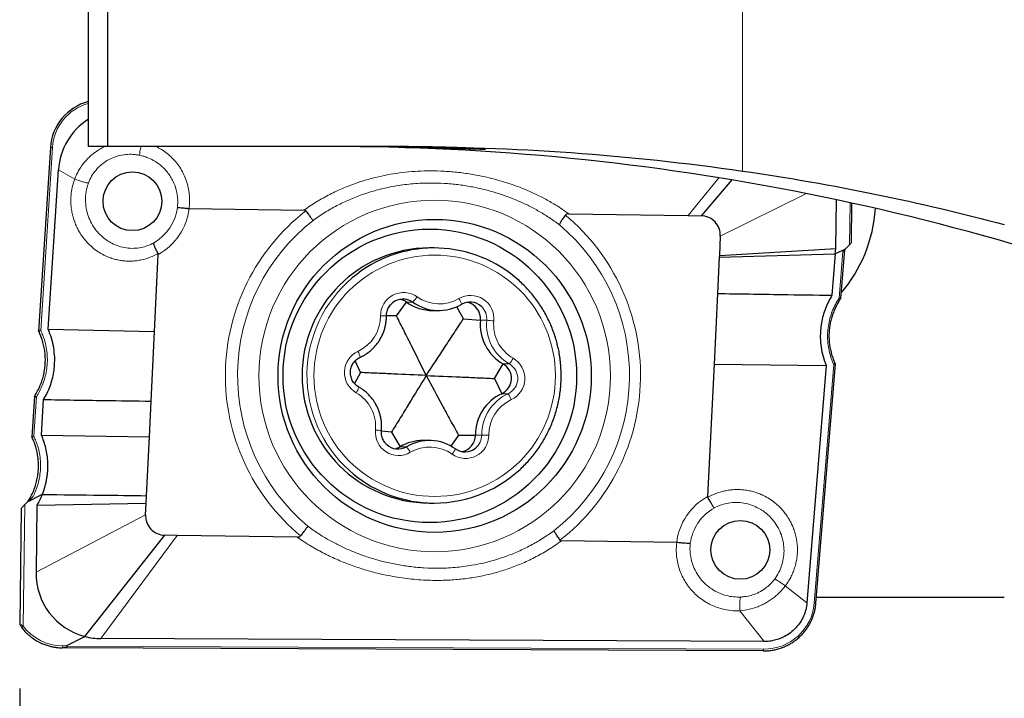
# Model space of a CAD drawing. Units: millimetres. Extents: x 15 to 204, y 6 to 291.
# Drawn here: x 28 to 43, y 182 to 193 of the extents above; entities that cross this region are included whole.
import ezdxf

# ---------------------------------------------------------------- set-up
doc = ezdxf.new("R2010")
doc.units = ezdxf.units.MM
doc.layers.add('DÜNNE_LINIE', color=7, linetype='Continuous')
doc.styles.add('SLDTEXTSTYLE1', font='TXT', dxfattribs={"width": 0.75})
doc.dimstyles.new('SLDDIMSTYLE1', dxfattribs={"dimtxt": 3, "dimasz": 3, "dimexe": 0, "dimexo": 0.0625, "dimgap": 0.75, "dimtad": 1, "dimdec": 0, "dimrnd": 1e-09, "dimzin": 12, "dimdsep": 46, "dimtxsty": 'SLDTEXTSTYLE1', "dimsah": 1, "dimcen": 0.09, "dimadec": 0, "dimazin": 0, "dimtfac": 1, "dimtdec": 1, "dimtofl": 0, "dimtmove": 0, "dimatfit": 3, "dimfxl": 1, "dimfrac": 2, "dimtolj": 1, "dimtzin": 12, "dimarcsym": 0})

# ---------------------------------------------------------------- blocks, each defined once
blk = doc.blocks.new('*D4')
at = {"layer": 'DÜNNE_LINIE', "color": 7}
for p, q in [((77.927, 193.844), (77.927, 168.414)), ((27.829, 182.315), (27.829, 168.414)), ((77.927, 169.414), (27.829, 169.414))]:
    blk.add_line(p, q, dxfattribs=at)
for points in [[(27.829, 169.414), (30.829, 168.664), (30.829, 170.164)], [(77.927, 169.414), (74.927, 170.164), (74.927, 168.664)]]:
    blk.add_solid(points, dxfattribs=at)
at = {"layer": 'DÜNNE_LINIE', "color": 7, "insert": (50.662, 173.282), "char_height": 3, "attachment_point": 1, "style": 'SLDTEXTSTYLE1'}
blk.add_mtext('50', dxfattribs=at)

msp = doc.modelspace()

# ---------------------------------------------------------------- linework, layer by layer
at = {"color": 7, "linetype": 'Continuous', "lineweight": 30}
for p, q in [((28.8774, 190.5995), (28.8774, 193.5114)), ((29.1774, 190.5995), (29.1774, 193.4472)), ((28.2974, 190.5855), (28.1169, 187.7791)), ((33.6072, 190.5995), (29.1774, 190.5995)), ((28.2631, 187.8069), (28.4198, 190.2434)), ((38.7121, 190.0897), (38.2421, 189.5416)), ((40.3007, 189.0429), (40.3111, 189.7862)), ((30.4165, 189.6514), (30.4184, 189.6513)), ((30.4184, 189.6513), (32.1727, 189.6267)), ((40.5395, 189.1332), (40.5479, 189.7351)), ((36.2223, 189.5699), (38.047, 189.5443)), ((38.047, 189.5443), (38.2421, 189.5416)), ((38.5364, 189.227), (38.5221, 188.9325)), ((34.1614, 189.0488), (34.0873, 189.0488)), ((38.5221, 188.9325), (40.3007, 189.0429)), ((40.2944, 188.957), (40.3007, 189.0429)), ((40.2944, 188.957), (40.4501, 189.0363)), ((40.3772, 188.2753), (40.4382, 189.025)), ((40.4102, 188.9981), (40.4501, 189.0363)), ((40.5116, 189.0964), (40.4501, 189.0363)), ((29.8881, 187.7729), (29.9454, 188.9491)), ((38.5209, 188.9087), (38.4938, 188.3526)), ((38.5209, 188.9087), (40.2944, 188.957)), ((38.5221, 188.9325), (38.5209, 188.9087)), ((40.2944, 188.957), (40.2429, 188.3248)), ((38.4938, 188.3526), (38.4413, 187.2743)), ((33.5866, 188.0115), (33.7403, 188.2205)), ((34.6105, 187.9663), (34.5088, 188.1495)), ((33.5866, 188.0115), (33.4336, 188.0106)), ((34.1395, 188.0928), (34.2353, 188.0928)), ((34.6105, 187.9663), (34.8706, 187.9424)), ((28.1176, 187.7787), (28.1171, 187.7796)), ((28.2631, 187.8069), (29.8881, 187.7729)), ((29.8361, 186.7067), (29.8881, 187.7729)), ((33.0357, 187.144), (32.9577, 187.3247)), ((35.0834, 187.0536), (35.2159, 187.2762)), ((38.4413, 187.2743), (38.3426, 185.2485)), ((38.4413, 187.2743), (40.1554, 187.2495)), ((40.1554, 187.2495), (39.8602, 183.6224)), ((39.9981, 183.6174), (40.2959, 187.2761)), ((33.0357, 187.144), (32.945, 186.9764)), ((35.0834, 187.0536), (35.1959, 186.8207)), ((28.0527, 186.7801), (28.0128, 186.1607)), ((28.159, 186.1881), (28.1939, 186.7312)), ((29.8096, 186.162), (29.8361, 186.7067)), ((28.159, 186.1881), (29.8096, 186.162)), ((33.5086, 186.2313), (33.3564, 186.246)), ((33.5086, 186.2313), (33.6434, 186.0101)), ((34.5325, 186.1861), (34.4195, 186.0194)), ((34.5325, 186.1861), (34.7937, 186.1875)), ((28.0134, 186.1602), (28.0132, 186.1602)), ((29.7657, 185.2609), (29.8096, 186.162)), ((34.0875, 186.1048), (33.9917, 186.1048)), ((28.1731, 185.2788), (27.9425, 185.1613)), ((27.9073, 185.1269), (27.9425, 185.1613)), ((28.0333, 185.2493), (27.9425, 185.1613)), ((28.0913, 185.1168), (28.0771, 184.0899)), ((28.0913, 185.1168), (29.7601, 185.147)), ((29.7515, 184.9706), (29.7601, 185.147)), ((29.7601, 185.147), (29.7657, 185.2609)), ((34.0873, 185.1488), (34.1614, 185.1488)), ((27.8521, 185.0632), (27.8277, 183.3113)), ((28.8233, 183.1079), (30.0459, 184.656)), ((30.2352, 184.6533), (30.0459, 184.656)), ((32.0675, 184.6277), (30.2352, 184.6533)), ((37.8696, 184.5463), (36.1096, 184.571)), ((37.8709, 184.5462), (37.8696, 184.5463)), ((40.0054, 183.707), (42.8774, 183.707)), ((28.5384, 182.9627), (28.8233, 183.1079)), ((39.206, 183.0308), (29.0674, 183.076)), ((28.5376, 182.9346), (28.4782, 182.9354)), ((39.193, 182.8872), (28.5307, 182.9347))]:
    msp.add_line(p, q, dxfattribs=at)
at = {"color": 8, "linetype": 'Continuous', "lineweight": 0}
for p, q in [((38.8774, 190.2251), (38.8774, 192.7664)), ((28.3286, 190.5863), (28.1486, 187.788)), ((28.4198, 190.2434), (28.6683, 190.1027)), ((28.6684, 190.1026), (28.6683, 190.1027)), ((38.5145, 190.1222), (38.047, 189.5443)), ((39.8554, 189.8801), (38.5364, 189.227)), ((40.5116, 189.0964), (40.5205, 189.7411)), ((40.352, 188.2825), (40.4102, 188.9981)), ((33.7403, 188.2205), (33.8361, 188.2205)), ((34.8706, 187.9424), (34.9665, 187.9424)), ((35.2159, 187.2762), (35.3117, 187.2762)), ((39.9722, 183.617), (40.2694, 187.2679)), ((28.0833, 186.7732), (28.0445, 186.1692)), ((35.1959, 186.8207), (35.2918, 186.8207)), ((34.7937, 186.1875), (34.8896, 186.1875)), ((33.6434, 186.0101), (33.7393, 186.0101)), ((27.9073, 185.1269), (27.8815, 183.2674)), ((28.0771, 184.0899), (29.7515, 184.9706)), ((30.2352, 184.6533), (29.0674, 183.076)), ((39.5298, 183.8818), (39.5298, 183.8817)), ((39.5298, 183.8817), (39.8602, 183.6224)), ((38.8372, 183.5012), (39.206, 183.0308)), ((28.4817, 182.9649), (28.5412, 182.9641)), ((28.5357, 182.9613), (39.198, 182.9138))]:
    msp.add_line(p, q, dxfattribs=at)
at = {"color": 8, "linetype": 'Continuous', "lineweight": 0, "flags": 128}
msp.add_lwpolyline([(39.198, 182.9138), (39.1978, 182.9076), (39.1974, 182.9019), (39.1969, 182.8968), (39.1962, 182.8926), (39.1955, 182.8894), (39.1947, 182.8874), (39.1938, 182.8866), (39.193, 182.8872)], dxfattribs=at)
at = {"color": 7, "linetype": 'Continuous', "lineweight": 30}
for centre, radius in [((29.551, 189.763), 0.4495), ((34.1706, 187.0926), 2.3937), ((34.0965, 187.093), 2.2442), ((38.8419, 184.4322), 0.4495)]:
    msp.add_circle(centre, radius, dxfattribs=at)
at = {"color": 8, "linetype": 'Continuous', "lineweight": 0}
for centre, radius in [((34.1706, 187.0918), 2.688), ((34.1709, 187.0941), 1.8453)]:
    msp.add_circle(centre, radius, dxfattribs=at)
for centre, radius, start, end in [((28.3149, 190.5093), 0.0782, 79.89355, 102.89881), ((29.5093, 189.7634), 0.7349, 299.95386, 352.52923), ((29.4949, 189.7631), 0.9302, 298.96285, 353.09827), ((34.1629, 187.0987), 3.192, 127.93219, 230.22736), ((34.1251, 187.0989), 3.192, 307.89246, 50.21501), ((34.1714, 187.0987), 3.0135, 128.1008, 229.93019), ((34.1356, 187.0989), 3.0135, 308.03919, 49.91128), ((34.1733, 187.0988), 1.9546, 130.25133, 228.03599), ((33.6972, 188.0127), 0.3548, 54.6437, 180.49915), ((33.5423, 188.5272), 0.4247, 313.76823, 327.98871), ((34.244, 188.7815), 0.5886, 234.5322, 300.4119), ((34.721, 187.9672), 0.355, 354.48813, 120.27739), ((34.308, 188.108), 0.2868, 16.08649, 35.32054), ((34.7109, 187.9664), 0.2567, 354.65263, 47.16902), ((32.7495, 188.0059), 0.5929, 294.80905, 0.35217), ((33.1479, 228.8586), 40.8495, 270.27269, 270.40072), ((35.6568, 187.8776), 0.6934, 174.63314, 240.1517), ((34.6632, 183.7986), 4.1549, 84.32015, 85.8137), ((35.665, 187.8776), 0.5932, 174.62762, 240.15726), ((33.1481, 187.144), 0.3568, 114.83808, 240.14455), ((32.7539, 187.3281), 0.2815, 9.98394, 29.75384), ((35.184, 187.0536), 0.2566, 294.83499, 60.14761), ((35.0192, 187.5346), 0.3903, 318.55025, 333.93406), ((35.1922, 187.0536), 0.3568, 294.83802, 60.14469), ((32.7354, 186.9974), 0.286, 325.28107, 344.58561), ((32.6753, 186.32), 0.5932, 354.62852, 60.15644), ((35.5824, 186.1918), 0.6928, 114.80431, 180.35726), ((35.0004, 186.6002), 0.3655, 20.78178, 37.11964), ((35.5908, 186.1917), 0.5929, 114.80944, 180.35208), ((33.6193, 186.2304), 0.355, 174.48848, 300.27642), ((33.0516, 183.7171), 2.5564, 83.14459, 85.19155), ((34.6431, 186.1849), 0.3548, 234.64317, 0.49912), ((34.633, 186.186), 0.2566, 309.54961, 0.33341), ((34.5884, 257.961), 71.7741, 270.240473, 270.326954), ((33.4466, 185.7468), 0.3937, 26.7114, 41.97364), ((34.0963, 185.4162), 0.5886, 54.53258, 120.41218), ((34.2127, 186.086), 0.2949, 319.7712, 338.3315), ((38.7931, 184.4345), 0.9302, 118.96284, 173.09794), ((38.8062, 184.4342), 0.7349, 119.71117, 172.70962), ((39.9843, 183.672), 0.0563, 257.66222, 284.21982), ((27.8456, 183.2962), 0.0153, 156.57863, 198.20143), ((28.4043, 182.9576), 0.0778, 343.04975, 5.39296)]:
    msp.add_arc(centre, radius, start, end, dxfattribs=at)
at = {"color": 7, "linetype": 'Continuous', "lineweight": 30}
for centre, radius, start, end in [((32.5717, 153.3671), 37.2324, 67.39204, 89.9973), ((38.2374, 189.2422), 0.2995, 357.08997, 89.09179), ((34.0932, 187.0988), 1.95, 90.17139, 269.82861), ((34.1614, 187.1115), 1.9372, 50.38268, 130.22785), ((33.6885, 188.0132), 0.2545, 54.5391, 129.54058), ((33.5925, 188.0131), 0.2546, 54.53962, 79.1331), ((34.1396, 188.7812), 0.6883, 234.54174, 269.98863), ((34.2353, 188.7808), 0.6879, 234.53292, 300.41161), ((34.7124, 187.968), 0.2545, 47.16625, 120.40452), ((34.6157, 187.9666), 0.256, 354.58294, 79.04), ((35.561, 187.8776), 0.6934, 174.63325, 240.15164), ((35.0881, 187.0536), 0.2566, 294.83499, 60.14761), ((35.4866, 186.1918), 0.6928, 114.80428, 180.3573), ((34.5378, 186.1858), 0.256, 280.95982, 0.38574), ((33.6105, 186.2297), 0.2546, 227.16988, 300.4009), ((33.9917, 185.4168), 0.688, 90.00532, 120.41203), ((34.0875, 185.4169), 0.6879, 54.53168, 120.41285), ((33.5145, 186.2299), 0.2548, 280.87499, 300.39935), ((34.6344, 186.1844), 0.2545, 234.54019, 309.53949), ((34.1622, 187.0877), 1.9389, 228.06037, 267.1719), ((34.161, 187.0871), 1.9382, 267.2046, 312.7123), ((30.0506, 184.9554), 0.2995, 177.08981, 269.09199), ((29.0763, 184.0747), 0.9993, 179.12755, 255.33822), ((27.794, 183.3698), 0.1346, 296.79456, 310.50775)]:
    msp.add_arc(centre, radius, start, end, dxfattribs=at)
for centre, major_axis, ratio, start_param, end_param in [((29.1116, 190.5161), (0.7402, -0.3522), 0.9712248, 2.2950001, 3.5109838), ((29.418, 190.1714), (0.7193, -0.7004), 0.9921874, 2.9099195, 3.8455778), ((38.921, 189.8075), (0, 2.1284), 0.9361168, 3.966524, 4.6403022), ((40.5091, 189.1044), (0.0299, 0.0302), 0.1756433, 4.6194592, 6.1029975), ((28.1488, 187.8081), (0.0318, 0.0294), 0.0841074, 2.9645161, 3.228759), ((27.9028, 185.1135), (0.0505, 0.0509), 0.0880217, 1.3925948, 3.0506492), ((44.8603, 222.807), (446.915, 0), 0.0874887, 4.701526, 4.7079521), ((29.0802, 184.076), (0.3939, 0.9211), 0.9884229, 3.2879795, 3.537044)]:
    msp.add_ellipse(centre, major_axis=major_axis, ratio=ratio, start_param=start_param, end_param=end_param, dxfattribs=at)
at = {"color": 8, "linetype": 'Continuous', "lineweight": 0}
for centre, major_axis, ratio, start_param, end_param in [((29.1128, 190.5188), (0.7087, -0.3501), 0.9693584, 2.321656, 3.5252722), ((39.1962, 183.6839), (0.749, -0.2151), 0.9873803, 4.9909779, 6.4792313), ((27.8778, 183.3147), (0.05, 0.0047), 0.4693209, 3.0911172, 3.4919066), ((28.5319, 183.7487), (0.6446, 0.489), 0.9504365, 3.1289737, 4.0245692)]:
    msp.add_ellipse(centre, major_axis=major_axis, ratio=ratio, start_param=start_param, end_param=end_param, dxfattribs=at)
for points, knots in [([(28.6683, 190.1027), (28.6683, 190.1027), (28.6771, 190.1261), (28.6969, 190.1722), (28.7323, 190.239), (28.7734, 190.303), (28.8204, 190.3641), (28.8731, 190.4216), (28.9396, 190.4827), (29.0115, 190.5355), (29.0785, 190.5759), (29.115, 190.593), (29.1289, 190.5995)], [0, 0, 0, 0, 0.0000862, 0.1081725, 0.2169987, 0.3269334, 0.4368642, 0.5500484, 0.6632293, 0.8262297, 0.934144, 1, 1, 1, 1]), ([(29.661, 190.4666), (29.6611, 190.4703), (29.6611, 190.4784), (29.6635, 190.5034), (29.669, 190.543), (29.6761, 190.5817), (29.6794, 190.5995)], [0, 0, 0, 0, 0.1676487, 0.3667407, 0.7086217, 1, 1, 1, 1]), ([(29.9121, 190.5995), (29.9409, 190.5846), (30.0006, 190.5536), (30.0835, 190.4937), (30.1613, 190.4242), (30.2306, 190.3462), (30.2902, 190.261), (30.3397, 190.1697), (30.3784, 190.0733), (30.4061, 189.9733), (30.4225, 189.8687), (30.4276, 189.7608), (30.4202, 189.6879), (30.4165, 189.6514)], [0, 0, 0, 0, 0.0845777, 0.1753109, 0.2663404, 0.3570722, 0.4475867, 0.5381019, 0.6283628, 0.7189149, 0.8091786, 0.9045881, 1, 1, 1, 1]), ([(29.661, 190.4666), (29.6382, 190.4707), (29.5771, 190.4817), (29.4757, 190.4834), (29.36, 190.4672), (29.2489, 190.4312), (29.1543, 190.3819), (29.0679, 190.3189), (28.992, 190.2429), (28.9237, 190.1481), (28.8936, 190.0772), (28.8788, 190.0423)], [0, 0, 0, 0, 0.0714429, 0.1912425, 0.3110369, 0.4308825, 0.5507235, 0.6398834, 0.761229, 0.8825635, 1, 1, 1, 1]), ([(30.238, 189.6678), (30.2404, 189.695), (30.2451, 189.7499), (30.2397, 189.8452), (30.219, 189.9529), (30.1804, 190.0552), (30.1341, 190.1395), (30.079, 190.2174), (30.0031, 190.2978), (29.9027, 190.3734), (29.8073, 190.422), (29.7255, 190.4514), (29.6825, 190.4615), (29.661, 190.4666)], [0, 0, 0, 0, 0.0756285, 0.1522499, 0.2639215, 0.3788179, 0.4543288, 0.5307979, 0.6436966, 0.7598719, 0.877991, 0.9389955, 1, 1, 1, 1]), ([(29.9424, 188.9637), (29.9023, 188.9431), (29.8212, 188.9015), (29.7104, 188.8694), (29.6179, 188.8533), (29.5452, 188.8469), (29.4715, 188.8466), (29.3978, 188.8528), (29.3253, 188.8651), (29.2536, 188.8836), (29.183, 188.9086), (29.106, 188.9434), (29.0245, 188.9908), (28.9488, 189.0473), (28.8856, 189.1051), (28.8333, 189.1616), (28.7852, 189.2231), (28.7424, 189.2885), (28.7054, 189.3568), (28.6739, 189.4279), (28.6482, 189.5022), (28.6287, 189.5784), (28.6157, 189.6553), (28.609, 189.7329), (28.6087, 189.8116), (28.6159, 189.9005), (28.6339, 189.9985), (28.6556, 190.0683), (28.6684, 190.1026), (28.6684, 190.1026)], [0, 0, 0, 0, 0.0610512, 0.1234965, 0.1565542, 0.1896115, 0.2235801, 0.2575485, 0.2909719, 0.3243952, 0.3587751, 0.393155, 0.4394897, 0.4864482, 0.5205357, 0.5546225, 0.5897311, 0.6248406, 0.6589606, 0.6930815, 0.7282214, 0.7633619, 0.7975727, 0.8317829, 0.8670143, 0.9022463, 0.9507564, 0.9999733, 1, 1, 1, 1]), ([(28.6684, 190.1026), (28.6894, 190.0946), (28.7315, 190.0785), (28.794, 190.059), (28.8359, 190.0487), (28.8631, 190.0438), (28.8731, 190.0429), (28.8788, 190.0423)], [0, 0, 0, 0, 0.25664104, 0.5132799, 0.76991628, 0.86620614, 1, 1, 1, 1]), ([(32.1727, 189.6267), (32.2361, 189.6702), (32.3629, 189.7573), (32.5665, 189.8704), (32.7789, 189.9696), (32.9838, 190.047), (33.1766, 190.1059), (33.3557, 190.1499), (33.5386, 190.1845), (33.7247, 190.2092), (33.9134, 190.2242), (34.112, 190.2297), (34.3197, 190.224), (34.5368, 190.2056), (34.7533, 190.1749), (34.9887, 190.1278), (35.24, 190.0601), (35.4766, 189.9769), (35.6793, 189.8901), (35.85, 189.8053), (36.0333, 189.7013), (36.1544, 189.6183), (36.2223, 189.5699), (36.2223, 189.5699)], [0, 0, 0, 0, 0.0532016, 0.1064042, 0.160833, 0.2152636, 0.2577507, 0.3002724, 0.3427625, 0.3864386, 0.4301478, 0.4738271, 0.5239864, 0.5741466, 0.6250012, 0.6758558, 0.7411424, 0.8064243, 0.8511341, 0.8958792, 0.9405817, 0.9999863, 1, 1, 1, 1]), ([(28.8788, 190.0423), (28.8699, 190.0152), (28.8519, 189.9605), (28.8353, 189.8634), (28.8313, 189.7516), (28.8475, 189.6288), (28.8836, 189.5091), (28.9381, 189.398), (29.0102, 189.2966), (29.0875, 189.2189), (29.1642, 189.1608), (29.2447, 189.1132), (29.3428, 189.0724), (29.4563, 189.0465), (29.5726, 189.0401), (29.6819, 189.0531), (29.7847, 189.0814), (29.8455, 189.1114), (29.8762, 189.1266)], [0, 0, 0, 0, 0.0488432, 0.0983987, 0.1673551, 0.2383381, 0.3073571, 0.3783835, 0.4474059, 0.5184272, 0.5652898, 0.6127642, 0.6800234, 0.7491664, 0.8151194, 0.882901, 0.9408142, 1, 1, 1, 1]), ([(36.0762, 189.4043), (36.0243, 189.442), (35.9248, 189.5141), (35.769, 189.609), (35.6129, 189.6931), (35.4504, 189.7689), (35.282, 189.8363), (35.1082, 189.8949), (34.924, 189.946), (34.7295, 189.988), (34.524, 190.0195), (34.3157, 190.0384), (34.0884, 190.0447), (33.8439, 190.0341), (33.6111, 190.0051), (33.4079, 189.9652), (33.2338, 189.9205), (33.0527, 189.8626), (32.8662, 189.7893), (32.6749, 189.6978), (32.4886, 189.5928), (32.3708, 189.511), (32.3119, 189.4701)], [0, 0, 0, 0, 0.0483808, 0.0927637, 0.137186, 0.1815734, 0.2272812, 0.2730258, 0.318736, 0.3701359, 0.4215359, 0.4737377, 0.5259387, 0.5908376, 0.6557331, 0.700237, 0.7447775, 0.7892785, 0.8414069, 0.8935337, 0.9467671, 1, 1, 1, 1]), ([(40.2694, 187.2679), (40.2671, 187.273), (40.2487, 187.3135), (40.2196, 187.3922), (40.1916, 187.5063), (40.1765, 187.623), (40.1751, 187.7407), (40.1866, 187.8581), (40.2106, 187.9722), (40.2467, 188.0814), (40.2927, 188.1855), (40.3323, 188.2502), (40.352, 188.2825)], [0, 0, 0, 0, 0.0158182, 0.1265189, 0.237599, 0.3483151, 0.4589306, 0.5699024, 0.6805286, 0.7869179, 0.8936119, 1, 1, 1, 1]), ([(28.1486, 187.788), (28.1598, 187.7636), (28.182, 187.7146), (28.2118, 187.627), (28.2361, 187.5255), (28.2502, 187.4102), (28.2517, 187.2925), (28.2393, 187.1741), (28.2133, 187.0564), (28.1766, 186.9501), (28.1331, 186.8553), (28.0999, 186.8006), (28.0833, 186.7732)], [0, 0, 0, 0, 0.07579962, 0.15160342, 0.26059577, 0.36993979, 0.47894748, 0.59219463, 0.7058151, 0.8190697, 0.90953552, 1, 1, 1, 1]), ([(28.0445, 186.1692), (28.0556, 186.1448), (28.0778, 186.0959), (28.1075, 186.0084), (28.1319, 185.9069), (28.146, 185.7917), (28.1475, 185.6748), (28.1354, 185.5577), (28.1101, 185.4422), (28.0758, 185.3387), (28.0461, 185.2762), (28.0333, 185.2493)], [0, 0, 0, 0, 0.0843292, 0.1686616, 0.2901749, 0.4120783, 0.5336044, 0.6575826, 0.7819601, 0.9059503, 1, 1, 1, 1]), ([(38.3449, 185.2375), (38.3854, 185.2577), (38.4674, 185.2986), (38.5799, 185.3306), (38.6743, 185.3472), (38.7493, 185.3541), (38.8252, 185.3549), (38.9012, 185.3494), (38.976, 185.3377), (39.05, 185.3198), (39.1229, 185.2956), (39.2034, 185.2611), (39.2893, 185.2135), (39.369, 185.1561), (39.4348, 185.0977), (39.4887, 185.0412), (39.5381, 184.9796), (39.582, 184.914), (39.6197, 184.8456), (39.6516, 184.7743), (39.6776, 184.6998), (39.6971, 184.6234), (39.7098, 184.5462), (39.716, 184.4682), (39.7155, 184.3893), (39.7082, 184.3106), (39.6942, 184.2337), (39.6739, 184.1581), (39.6469, 184.0839), (39.6136, 184.0125), (39.5747, 183.9447), (39.5453, 183.9024), (39.5298, 183.8818), (39.5298, 183.8818)], [0, 0, 0, 0, 0.0540291, 0.1092321, 0.1389341, 0.1686355, 0.1991425, 0.2296495, 0.259677, 0.2897045, 0.3205806, 0.3514565, 0.3943069, 0.4377656, 0.4685266, 0.499289, 0.5309767, 0.5626646, 0.5934273, 0.6241891, 0.6558742, 0.6875599, 0.7184252, 0.7492919, 0.7810827, 0.8128747, 0.8437814, 0.8746885, 0.9065178, 0.9383477, 0.9690537, 0.9999758, 1, 1, 1, 1]), ([(39.3682, 183.9865), (39.3907, 184.0201), (39.4359, 184.0876), (39.4812, 184.2024), (39.5078, 184.323), (39.5133, 184.448), (39.4978, 184.5712), (39.4616, 184.6913), (39.4063, 184.8027), (39.3325, 184.9043), (39.2526, 184.9826), (39.1724, 185.0414), (39.0882, 185.0892), (38.9866, 185.1294), (38.87, 185.1543), (38.7507, 185.1598), (38.6391, 185.1462), (38.5345, 185.1175), (38.473, 185.0877), (38.4419, 185.0726)], [0, 0, 0, 0, 0.0617598, 0.1237954, 0.1876669, 0.2499786, 0.3141166, 0.3764272, 0.4405455, 0.5028593, 0.5669795, 0.6102762, 0.654169, 0.7144327, 0.7763707, 0.8353559, 0.895969, 0.9474265, 1, 1, 1, 1]), ([(32.2316, 184.7926), (32.2853, 184.7545), (32.388, 184.6816), (32.5478, 184.5859), (32.7071, 184.5013), (32.8725, 184.4249), (33.0433, 184.357), (33.2193, 184.2981), (33.4049, 184.2469), (33.5999, 184.205), (33.8048, 184.1737), (34.0123, 184.155), (34.2386, 184.1489), (34.4818, 184.1598), (34.7132, 184.1892), (34.9149, 184.2296), (35.0875, 184.2748), (35.2663, 184.3332), (35.4497, 184.4068), (35.6373, 184.4983), (35.8197, 184.6031), (35.9349, 184.6847), (35.9925, 184.7255)], [0, 0, 0, 0, 0.0489745, 0.0936123, 0.1382892, 0.1829317, 0.2289075, 0.2749203, 0.3208984, 0.3721216, 0.4233447, 0.4753689, 0.5273921, 0.5922886, 0.6571815, 0.701702, 0.7462599, 0.7907774, 0.8425371, 0.8942955, 0.9471484, 1, 1, 1, 1]), ([(36.1096, 184.571), (36.0476, 184.5271), (35.9233, 184.4392), (35.7248, 184.3261), (35.5191, 184.2271), (35.3087, 184.1448), (35.0948, 184.0789), (34.8784, 184.0285), (34.6587, 183.9925), (34.437, 183.9708), (34.1922, 183.9624), (33.9248, 183.9723), (33.6364, 184.0052), (33.3706, 184.0558), (33.128, 184.1192), (32.9084, 184.1908), (32.6932, 184.2756), (32.4842, 184.3737), (32.2737, 184.489), (32.1382, 184.5789), (32.0675, 184.6277), (32.0675, 184.6277)], [0, 0, 0, 0, 0.0532415, 0.1066344, 0.1600343, 0.2132853, 0.2649605, 0.3168047, 0.3687223, 0.4205965, 0.472297, 0.5394521, 0.6067141, 0.6738747, 0.7270504, 0.7804071, 0.8338019, 0.8871142, 0.9402528, 0.9999863, 1, 1, 1, 1]), ([(38.8367, 183.5018), (38.8367, 183.5018), (38.7912, 183.4989), (38.6995, 183.5023), (38.5748, 183.5238), (38.4646, 183.5589), (38.3689, 183.6015), (38.2779, 183.6548), (38.1931, 183.7187), (38.1161, 183.7916), (38.0483, 183.8726), (37.9902, 183.96), (37.9421, 184.0535), (37.905, 184.1521), (37.879, 184.2544), (37.8654, 184.3551), (37.8621, 184.4528), (37.868, 184.5151), (37.8709, 184.5462)], [0, 0, 0, 0, 0.0000366, 0.0850672, 0.1700963, 0.2346582, 0.2994298, 0.3639908, 0.4296655, 0.4953387, 0.5598597, 0.6245894, 0.6891105, 0.7540379, 0.8191751, 0.8841056, 0.9420522, 1, 1, 1, 1]), ([(38.0772, 184.5275), (38.0753, 184.5041), (38.0715, 184.4571), (38.0753, 184.3691), (38.0933, 184.2639), (38.1348, 184.1471), (38.1957, 184.0378), (38.2652, 183.951), (38.3368, 183.8836), (38.4146, 183.8253), (38.5123, 183.7713), (38.6248, 183.7321), (38.7377, 183.7107), (38.8102, 183.7107), (38.8468, 183.7108)], [0, 0, 0, 0, 0.0553765, 0.1112901, 0.2072242, 0.305982, 0.4019152, 0.5006182, 0.5663773, 0.6329996, 0.729299, 0.8283745, 0.9132438, 1, 1, 1, 1]), ([(38.8468, 183.7108), (38.8534, 183.7111), (38.8914, 183.7131), (38.9606, 183.7233), (39.0572, 183.7509), (39.1538, 183.7951), (39.2403, 183.8531), (39.3126, 183.9174), (39.3497, 183.9635), (39.3682, 183.9865)], [0, 0, 0, 0, 0.0327466, 0.1886197, 0.3445058, 0.5268399, 0.7091521, 0.8546014, 1, 1, 1, 1]), ([(39.5298, 183.8818), (39.5117, 183.895), (39.4754, 183.9214), (39.4259, 183.9547), (39.3949, 183.9735), (39.3769, 183.9831), (39.3713, 183.9853), (39.3682, 183.9865)], [0, 0, 0, 0, 0.2546304, 0.5092647, 0.7638981, 0.8704773, 1, 1, 1, 1]), ([(39.5298, 183.8817), (39.5298, 183.8817), (39.5064, 183.8497), (39.4534, 183.7891), (39.3583, 183.702), (39.2636, 183.6377), (39.1765, 183.5921), (39.0884, 183.5544), (38.9755, 183.5196), (38.8835, 183.507), (38.8373, 183.5012), (38.8372, 183.5012)], [0, 0, 0, 0, 0.0000738, 0.1463482, 0.2952129, 0.4737952, 0.5654297, 0.6570678, 0.8268135, 0.9999257, 1, 1, 1, 1]), ([(38.837, 183.5018), (38.836, 183.5244), (38.8342, 183.5695), (38.8353, 183.6321), (38.8387, 183.674), (38.8429, 183.6989), (38.8455, 183.7068), (38.8468, 183.7108)], [0, 0, 0, 0, 0.2446667, 0.4893312, 0.7340059, 0.8678582, 1, 1, 1, 1]), ([(38.837, 183.5018), (38.8369, 183.5018), (38.8368, 183.5018), (38.8367, 183.5018), (38.8367, 183.5018)], [0, 0, 0, 0, 0.7493764, 1, 1, 1, 1]), ([(38.8372, 183.5012), (38.8372, 183.5013), (38.837, 183.5015), (38.837, 183.5017), (38.837, 183.5018)], [0, 0, 0, 0, 0.5473988, 1, 1, 1, 1]), ([(27.8815, 183.2674), (27.874, 183.2717), (27.8648, 183.277), (27.8513, 183.286), (27.842, 183.2928), (27.8349, 183.2989), (27.8324, 183.3015), (27.8315, 183.3023)], [0, 0, 0, 0, 0.3575141, 0.43725, 0.7284555, 0.9103159, 1, 1, 1, 1])]:
    msp.add_open_spline(points, degree=3, knots=knots, dxfattribs=at)
at = {"color": 7, "linetype": 'Continuous', "lineweight": 30}
for points in [[(29.1774, 190.5995), (29.0767, 190.5995), (28.9767, 190.5995), (28.8774, 190.5995)], [(33.6072, 190.5995), (35.3817, 190.5995), (37.1389, 190.4757), (38.8774, 190.2251)], [(38.8774, 190.2251), (40.2662, 190.0243), (41.6005, 189.748), (42.8774, 189.4066)]]:
    msp.add_open_spline(points, degree=3, dxfattribs=at)
for points, knots in [([(34.9452, 190.5612), (34.9456, 190.5612), (34.948, 190.5614), (34.9395, 190.5624), (34.9215, 190.564), (34.8904, 190.566), (34.8468, 190.5686), (34.7893, 190.5715), (34.7228, 190.5746), (34.65, 190.5777), (34.5729, 190.5806), (34.485, 190.5837), (34.3932, 190.5865), (34.3007, 190.589), (34.2091, 190.5913), (34.1098, 190.5933), (34.0101, 190.5951), (33.9128, 190.5965), (33.8185, 190.5976), (33.7199, 190.5985), (33.6242, 190.5991), (33.5334, 190.5994), (33.4766, 190.5995), (33.4481, 190.5995)], [0, 0, 0, 0, 0.014121, 0.0800272, 0.1459847, 0.2118828, 0.2801196, 0.3484254, 0.4166351, 0.4704768, 0.5243127, 0.5792726, 0.6342212, 0.6763071, 0.7183873, 0.7615387, 0.8046822, 0.8388826, 0.8730795, 0.9082258, 0.9433697, 0.9716096, 1, 1, 1, 1]), ([(33.4695, 190.5967), (33.4767, 190.5966), (33.5224, 190.5962), (33.6032, 190.595), (33.7122, 190.5933), (33.8173, 190.5913), (33.933, 190.5889), (34.0555, 190.5861), (34.1824, 190.5828), (34.2998, 190.5795), (34.4199, 190.5759), (34.5373, 190.5722), (34.6483, 190.5686), (34.7419, 190.5655), (34.8185, 190.5631), (34.877, 190.5614), (34.9196, 190.5605), (34.9332, 190.5606), (34.94, 190.5606)], [0, 0, 0, 0, 0.0075299, 0.04804597, 0.08856709, 0.13002502, 0.1714874, 0.23079968, 0.29012536, 0.35110764, 0.41209913, 0.49409804, 0.57611397, 0.66041901, 0.74473363, 0.82924576, 0.91376188, 1, 1, 1, 1]), ([(30.238, 189.6678), (30.2384, 189.6678), (30.2416, 189.6682), (30.2559, 189.6679), (30.2945, 189.6649), (30.3505, 189.6592), (30.3945, 189.654), (30.4165, 189.6514)], [0, 0, 0, 0, 0.030735, 0.2498144, 0.4999718, 0.7499841, 1, 1, 1, 1]), ([(32.2007, 189.6164), (32.199, 189.6182), (32.1951, 189.6223), (32.1852, 189.6259), (32.1773, 189.6264), (32.1727, 189.6267)], [0, 0, 0, 0, 0.2358364, 0.5445438, 1, 1, 1, 1]), ([(32.2007, 189.6164), (32.2141, 189.5983), (32.2411, 189.562), (32.2783, 189.5129), (32.2994, 189.4859), (32.3092, 189.4736), (32.311, 189.4713), (32.3119, 189.4701)], [0, 0, 0, 0, 0.3067051, 0.6134034, 0.9204065, 0.9609155, 1, 1, 1, 1]), ([(36.1677, 189.5517), (36.1544, 189.5338), (36.1278, 189.4978), (36.0968, 189.4484), (36.0824, 189.4204), (36.0774, 189.4076), (36.0765, 189.4052), (36.0762, 189.4043)], [0, 0, 0, 0, 0.3063064, 0.6125826, 0.9198746, 0.9706632, 1, 1, 1, 1]), ([(36.2223, 189.5699), (36.2148, 189.5697), (36.1998, 189.5693), (36.1799, 189.5639), (36.1711, 189.5551), (36.1677, 189.5517)], [0, 0, 0, 0, 0.3791862, 0.762059, 1, 1, 1, 1]), ([(29.9424, 188.9637), (29.9322, 188.9832), (29.9117, 189.0223), (29.8892, 189.0734), (29.8777, 189.1078), (29.8757, 189.1219), (29.8762, 189.126), (29.8762, 189.1266)], [0, 0, 0, 0, 0.2617066, 0.5233991, 0.7853729, 0.9716406, 1, 1, 1, 1]), ([(29.9454, 188.9491), (29.9454, 188.9522), (29.9453, 188.9573), (29.9433, 188.9619), (29.9424, 188.9637)], [0, 0, 0, 0, 0.60662801, 1, 1, 1, 1]), ([(35.4757, 185.6635), (35.4854, 185.6722), (35.5203, 185.7036), (35.5766, 185.7617), (35.6445, 185.8375), (35.708, 185.9171), (35.7675, 185.9997), (35.8225, 186.0855), (35.8729, 186.1739), (35.9188, 186.2649), (35.9598, 186.3582), (35.9959, 186.4535), (36.0269, 186.5506), (36.0529, 186.6491), (36.0738, 186.7489), (36.0894, 186.8497), (36.0997, 186.9511), (36.1047, 187.0529), (36.1045, 187.1549), (36.0989, 187.2567), (36.088, 187.3581), (36.0719, 187.4587), (36.0506, 187.5584), (36.024, 187.6569), (35.9925, 187.7538), (35.9559, 187.8489), (35.9144, 187.9419), (35.8681, 188.0327), (35.8171, 188.1209), (35.7617, 188.2063), (35.7018, 188.2887), (35.6378, 188.3679), (35.5697, 188.4436), (35.4976, 188.5154), (35.4398, 188.5686), (35.4051, 188.5965), (35.3967, 188.6032)], [0, 0, 0, 0, 0.0117432, 0.0423211, 0.0729002, 0.1034787, 0.1340584, 0.1646381, 0.1952185, 0.2257994, 0.2563805, 0.2869621, 0.317544, 0.3481264, 0.3787094, 0.4092921, 0.4398742, 0.4704572, 0.5010407, 0.5316243, 0.5622075, 0.5927907, 0.6233735, 0.653956, 0.6845394, 0.7151216, 0.7457043, 0.7762856, 0.8068671, 0.8374483, 0.8680299, 0.8986103, 0.9291902, 0.9597703, 0.9903494, 1, 1, 1, 1]), ([(38.4938, 188.3526), (38.8204, 188.3479), (39.4034, 188.3394), (39.9864, 188.3292), (40.2429, 188.3248)], [0, 0, 0, 0, 0.5600368, 1, 1, 1, 1]), ([(40.2429, 188.3248), (40.2239, 188.2919), (40.1858, 188.2262), (40.141, 188.1218), (40.1054, 188.0141), (40.0808, 187.9036), (40.0658, 187.7914), (40.065, 187.7163), (40.0646, 187.6789)], [0, 0, 0, 0, 0.1673956, 0.3345526, 0.5005136, 0.6675195, 0.8343843, 1, 1, 1, 1]), ([(40.2969, 187.277), (40.2959, 187.2791), (40.2839, 187.3027), (40.2656, 187.35), (40.2423, 187.4186), (40.2244, 187.4895), (40.2115, 187.5615), (40.2039, 187.6344), (40.2015, 187.7075), (40.2045, 187.7801), (40.2128, 187.8521), (40.2263, 187.9234), (40.2449, 187.994), (40.2687, 188.0639), (40.2975, 188.1326), (40.3315, 188.1992), (40.3586, 188.2466), (40.3756, 188.2708), (40.3782, 188.2745)], [0, 0, 0, 0, 0.0069699, 0.076186, 0.1459042, 0.2159705, 0.2862132, 0.3563895, 0.4263031, 0.4957786, 0.564714, 0.6335475, 0.7032329, 0.7735646, 0.8444273, 0.9156654, 0.9871111, 1, 1, 1, 1]), ([(40.352, 188.2825), (40.3525, 188.2823), (40.3562, 188.2811), (40.3629, 188.2789), (40.3705, 188.2766), (40.3753, 188.2753), (40.3775, 188.2749), (40.3771, 188.2752), (40.3771, 188.2753)], [0, 0, 0, 0, 0.0368411, 0.2808841, 0.5180089, 0.7487463, 0.9774139, 1, 1, 1, 1]), ([(33.4336, 188.0101), (33.4337, 188.0156), (33.434, 188.0334), (33.438, 188.0633), (33.448, 188.0989), (33.463, 188.1328), (33.4827, 188.164), (33.5041, 188.1899), (33.5203, 188.2035), (33.5271, 188.2091)], [0, 0, 0, 0, 0.0723601, 0.2343076, 0.3963794, 0.5584666, 0.7205876, 0.8827725, 1, 1, 1, 1]), ([(33.0314, 187.3769), (33.0417, 187.3819), (33.0703, 187.3956), (33.1151, 187.4218), (33.1648, 187.4567), (33.2111, 187.4959), (33.2539, 187.5389), (33.2928, 187.5856), (33.3274, 187.6355), (33.3575, 187.6883), (33.3829, 187.7435), (33.4034, 187.8008), (33.4189, 187.8596), (33.429, 187.9195), (33.4333, 187.9699), (33.4335, 188.0001), (33.4336, 188.0101)], [0, 0, 0, 0, 0.0435059, 0.1200323, 0.1965756, 0.2731232, 0.3496769, 0.4262329, 0.5027955, 0.5793594, 0.6559318, 0.7325068, 0.8090886, 0.8856684, 0.9622577, 1, 1, 1, 1]), ([(34.0423, 187.0988), (33.9674, 187.2498), (33.855, 187.4765), (33.7029, 187.781), (33.6254, 187.9347), (33.5866, 188.0115)], [0, 0, 0, 0, 0.4994867, 0.7497696, 1, 1, 1, 1]), ([(34.0423, 187.0988), (34.1368, 187.2423), (34.2787, 187.4578), (34.4682, 187.7472), (34.5631, 187.8933), (34.6105, 187.9663)], [0, 0, 0, 0, 0.4994878, 0.7497691, 1, 1, 1, 1]), ([(28.0528, 186.7798), (28.0697, 186.8072), (28.1037, 186.8624), (28.1429, 186.9474), (28.1737, 187.0322), (28.1965, 187.1166), (28.212, 187.2035), (28.2198, 187.2903), (28.2202, 187.3756), (28.2136, 187.4595), (28.1998, 187.5434), (28.1771, 187.6326), (28.1493, 187.7113), (28.1261, 187.7608), (28.1176, 187.7787)], [0, 0, 0, 0, 0.0923897, 0.1856066, 0.2682217, 0.3508392, 0.4359356, 0.5210295, 0.6005589, 0.6800881, 0.7619109, 0.8437291, 0.9432239, 1, 1, 1, 1]), ([(28.1486, 187.788), (28.1481, 187.7879), (28.1461, 187.7876), (28.1407, 187.7865), (28.1328, 187.7847), (28.1248, 187.7826), (28.119, 187.7808), (28.1177, 187.78), (28.1171, 187.7796)], [0, 0, 0, 0, 0.0338711, 0.1321875, 0.3562461, 0.5731886, 0.7865269, 1, 1, 1, 1]), ([(28.3625, 187.3773), (28.3588, 187.4264), (28.3515, 187.5249), (28.318, 187.6697), (28.2814, 187.7613), (28.2631, 187.8069)], [0, 0, 0, 0, 0.3334184, 0.6678794, 1, 1, 1, 1]), ([(40.0646, 187.6789), (40.0673, 187.6298), (40.0729, 187.5314), (40.1035, 187.3867), (40.1381, 187.2951), (40.1554, 187.2495)], [0, 0, 0, 0, 0.333415, 0.6678638, 1, 1, 1, 1]), ([(28.1939, 186.7312), (28.2126, 186.7641), (28.2498, 186.8298), (28.2933, 186.9342), (28.3272, 187.042), (28.3501, 187.1525), (28.3632, 187.2647), (28.3627, 187.3398), (28.3625, 187.3773)], [0, 0, 0, 0, 0.1673903, 0.3345638, 0.5005104, 0.667507, 0.8343854, 1, 1, 1, 1]), ([(33.0114, 186.9213), (33.0068, 186.9241), (32.9916, 186.9332), (32.9678, 186.9518), (32.942, 186.9782), (32.9204, 187.0082), (32.9032, 187.041), (32.8909, 187.076), (32.8838, 187.1123), (32.8819, 187.1493), (32.8853, 187.1861), (32.8939, 187.2221), (32.9076, 187.2565), (32.926, 187.2885), (32.9489, 187.3176), (32.9757, 187.343), (33.0034, 187.3629), (33.0229, 187.3727), (33.0314, 187.3769)], [0, 0, 0, 0, 0.0292892, 0.0950408, 0.1608191, 0.2265626, 0.2922826, 0.3579749, 0.4236443, 0.4893021, 0.5549489, 0.6205937, 0.6862448, 0.7519105, 0.8175923, 0.8833048, 0.9490433, 1, 1, 1, 1]), ([(40.2958, 187.2761), (40.2955, 187.2757), (40.295, 187.2749), (40.2902, 187.273), (40.2829, 187.2709), (40.2759, 187.2692), (40.2713, 187.2683), (40.2699, 187.268), (40.2694, 187.2679)], [0, 0, 0, 0, 0.2084501, 0.4342043, 0.665805, 0.9049905, 0.9640205, 1, 1, 1, 1]), ([(34.0423, 187.0988), (33.8763, 187.1063), (33.627, 187.1175), (33.2912, 187.1326), (33.1208, 187.1402), (33.0357, 187.144)], [0, 0, 0, 0, 0.4994872, 0.7497708, 1, 1, 1, 1]), ([(34.0423, 187.0988), (33.9545, 186.9553), (33.8227, 186.7398), (33.6446, 186.4504), (33.554, 186.3043), (33.5086, 186.2313)], [0, 0, 0, 0, 0.4994863, 0.7497698, 1, 1, 1, 1]), ([(34.0423, 187.0988), (34.1239, 186.9478), (34.2464, 186.7211), (34.4099, 186.4166), (34.4916, 186.2629), (34.5325, 186.1861)], [0, 0, 0, 0, 0.4994867, 0.7497728, 1, 1, 1, 1]), ([(34.0423, 187.0988), (34.2151, 187.0913), (34.4744, 187.0801), (34.8217, 187.065), (34.9962, 187.0574), (35.0834, 187.0536)], [0, 0, 0, 0, 0.4994872, 0.7497706, 1, 1, 1, 1]), ([(33.3567, 186.2552), (33.3576, 186.2667), (33.3601, 186.2983), (33.3599, 186.3504), (33.3546, 186.411), (33.344, 186.4709), (33.3282, 186.5296), (33.3073, 186.5867), (33.2816, 186.6418), (33.2511, 186.6944), (33.2161, 186.7441), (33.1769, 186.7905), (33.1339, 186.8333), (33.0872, 186.8721), (33.0459, 186.901), (33.02, 186.9163), (33.0114, 186.9213)], [0, 0, 0, 0, 0.0434856, 0.1200621, 0.1966539, 0.2732463, 0.3498364, 0.4264284, 0.5030126, 0.5795993, 0.6561808, 0.7327562, 0.8093299, 0.8858968, 0.9624602, 1, 1, 1, 1]), ([(28.053, 186.78), (28.053, 186.7803), (28.0531, 186.7808), (28.0568, 186.7805), (28.0632, 186.7791), (28.0719, 186.7768), (28.079, 186.7746), (28.0828, 186.7733), (28.0833, 186.7732)], [0, 0, 0, 0, 0.13908804, 0.33962318, 0.5419369, 0.74983792, 0.96768013, 1, 1, 1, 1]), ([(28.1939, 186.7312), (28.5004, 186.7262), (29.0479, 186.7173), (29.5953, 186.71), (29.8361, 186.7067)], [0, 0, 0, 0, 0.5599696, 1, 1, 1, 1]), ([(28.0132, 186.1607), (28.0131, 186.1608), (28.0129, 186.1611), (28.0159, 186.1623), (28.0219, 186.1642), (28.0303, 186.1663), (28.0378, 186.1679), (28.0426, 186.1689), (28.044, 186.1691), (28.0445, 186.1692)], [0, 0, 0, 0, 0.09268378, 0.29264325, 0.49374359, 0.70001161, 0.91308571, 0.96796425, 1, 1, 1, 1]), ([(28.2577, 185.7736), (28.2549, 185.8095), (28.2496, 185.8807), (28.2287, 185.986), (28.2, 186.0891), (28.1726, 186.1551), (28.159, 186.1881)], [0, 0, 0, 0, 0.2520994, 0.5001344, 0.7506223, 1, 1, 1, 1]), ([(33.4382, 186.0433), (33.4326, 186.0485), (33.4179, 186.062), (33.3984, 186.0879), (33.38, 186.1199), (33.3664, 186.1544), (33.358, 186.1904), (33.3549, 186.2244), (33.3562, 186.2459), (33.3567, 186.2552)], [0, 0, 0, 0, 0.09759901, 0.2545261, 0.41138047, 0.56818196, 0.72492252, 0.88161821, 1, 1, 1, 1]), ([(27.9568, 185.1751), (27.9714, 185.1989), (28.0035, 185.2513), (28.0406, 185.3333), (28.071, 185.4183), (28.093, 185.5013), (28.108, 185.5866), (28.1156, 185.6724), (28.116, 185.7571), (28.1094, 185.841), (28.0956, 185.9249), (28.073, 186.0136), (28.0453, 186.0923), (28.022, 186.1418), (28.0134, 186.1602)], [0, 0, 0, 0, 0.0812338, 0.1791064, 0.2615344, 0.3439656, 0.4287769, 0.5135856, 0.5943553, 0.6751186, 0.7582125, 0.8413027, 0.9409026, 1, 1, 1, 1]), ([(28.1731, 185.2788), (28.1809, 185.299), (28.1961, 185.3383), (28.215, 185.3992), (28.2306, 185.46), (28.2429, 185.5225), (28.2518, 185.5848), (28.2573, 185.6479), (28.2597, 185.7106), (28.2583, 185.7526), (28.2577, 185.7736)], [0, 0, 0, 0, 0.1280008, 0.2503359, 0.3777064, 0.5003014, 0.6282366, 0.7506606, 0.8755429, 1, 1, 1, 1]), ([(28.1731, 185.2788), (28.1595, 185.2478), (28.1352, 185.1922), (28.1048, 185.1399), (28.0913, 185.1168)], [0, 0, 0, 0, 0.5594599, 1, 1, 1, 1]), ([(28.1731, 185.2788), (28.471, 185.276), (29.0021, 185.2708), (29.5327, 185.2639), (29.7657, 185.2609)], [0, 0, 0, 0, 0.560914, 1, 1, 1, 1]), ([(38.3426, 185.2485), (38.3426, 185.2461), (38.3427, 185.2423), (38.3443, 185.2388), (38.3449, 185.2375)], [0, 0, 0, 0, 0.6076592, 1, 1, 1, 1]), ([(38.4419, 185.0726), (38.4415, 185.0732), (38.4384, 185.0774), (38.4289, 185.0921), (38.4076, 185.1273), (38.3778, 185.1787), (38.3558, 185.2179), (38.3449, 185.2375)], [0, 0, 0, 0, 0.0321836, 0.2246731, 0.4832243, 0.7416102, 1, 1, 1, 1]), ([(32.2316, 184.7926), (32.2309, 184.7917), (32.2291, 184.7893), (32.2198, 184.7766), (32.199, 184.7486), (32.1619, 184.6993), (32.1345, 184.6634), (32.1208, 184.6454)], [0, 0, 0, 0, 0.0296508, 0.0800874, 0.3873614, 0.6936555, 1, 1, 1, 1]), ([(35.9925, 184.7255), (35.993, 184.7243), (35.994, 184.722), (35.9998, 184.7097), (36.0147, 184.683), (36.0462, 184.6341), (36.0724, 184.598), (36.0856, 184.5799)], [0, 0, 0, 0, 0.04186677, 0.07953259, 0.38650532, 0.69325658, 1, 1, 1, 1]), ([(32.0675, 184.6277), (32.0748, 184.6279), (32.0894, 184.6283), (32.1089, 184.6335), (32.1175, 184.6421), (32.1208, 184.6454)], [0, 0, 0, 0, 0.3794062, 0.7624964, 1, 1, 1, 1]), ([(36.0856, 184.5799), (36.087, 184.5783), (36.0904, 184.5748), (36.099, 184.5717), (36.1057, 184.5712), (36.1096, 184.571)], [0, 0, 0, 0, 0.2376218, 0.5480141, 1, 1, 1, 1]), ([(38.0772, 184.5275), (38.0761, 184.5275), (38.0691, 184.5275), (38.0472, 184.5284), (38.0003, 184.5321), (37.9382, 184.5383), (37.8933, 184.5436), (37.8709, 184.5462)], [0, 0, 0, 0, 0.037151, 0.2511774, 0.5008296, 0.7504123, 1, 1, 1, 1]), ([(39.1938, 182.8866), (39.2055, 182.8867), (39.2392, 182.887), (39.2946, 182.8916), (39.3595, 182.902), (39.4232, 182.9176), (39.4854, 182.9383), (39.5455, 182.9638), (39.6033, 182.9941), (39.6583, 183.029), (39.7103, 183.068), (39.7588, 183.1112), (39.8036, 183.158), (39.8444, 183.2082), (39.8809, 183.2616), (39.9129, 183.3177), (39.9403, 183.3762), (39.9627, 183.4367), (39.9801, 183.4988), (39.9921, 183.5592), (39.9962, 183.599), (39.9981, 183.6174)], [0, 0, 0, 0, 0.02967872, 0.08498697, 0.14016483, 0.1951914, 0.2500619, 0.30477557, 0.35933459, 0.41374632, 0.46802096, 0.52217462, 0.57622495, 0.63018973, 0.68409476, 0.73796161, 0.7918168, 0.84568252, 0.89957973, 0.95352802, 1, 1, 1, 1]), ([(39.8602, 183.6224), (39.8557, 183.587), (39.8468, 183.5162), (39.8205, 183.4496), (39.8074, 183.4164)], [0, 0, 0, 0, 0.4999956, 1, 1, 1, 1]), ([(27.8279, 183.3114), (27.828, 183.3065), (27.8282, 183.2998), (27.8304, 183.2933), (27.831, 183.2915)], [0, 0, 0, 0, 0.7131484, 1, 1, 1, 1]), ([(39.8074, 183.4164), (39.7915, 183.3843), (39.7599, 183.3201), (39.7135, 183.2657), (39.6903, 183.2385)], [0, 0, 0, 0, 0.4999982, 1, 1, 1, 1]), ([(27.8312, 183.2915), (27.832, 183.2891), (27.835, 183.2814), (27.8426, 183.2677), (27.85, 183.2558), (27.8544, 183.25), (27.8547, 183.2496)], [0, 0, 0, 0, 0.1690481, 0.5633384, 0.972692, 1, 1, 1, 1]), ([(27.8547, 183.2496), (27.8616, 183.2406), (27.8813, 183.2146), (27.917, 183.1743), (27.963, 183.1302), (28.0126, 183.0899), (28.0655, 183.0538), (28.1214, 183.0221), (28.18, 182.995), (28.2409, 182.9727), (28.3037, 182.9553), (28.3681, 182.943), (28.4267, 182.9365), (28.4637, 182.9353), (28.4787, 182.9349)], [0, 0, 0, 0, 0.0470301, 0.134739, 0.2225687, 0.3105936, 0.3988846, 0.4875149, 0.5765519, 0.6660423, 0.7560334, 0.8465504, 0.9376102, 1, 1, 1, 1]), ([(39.6903, 183.2385), (39.6644, 183.213), (39.6124, 183.1616), (39.5491, 183.1253), (39.5173, 183.107)], [0, 0, 0, 0, 0.49668629, 1, 1, 1, 1]), ([(39.5173, 183.107), (39.4929, 183.0953), (39.4442, 183.072), (39.3666, 183.0487), (39.287, 183.0334), (39.233, 183.0317), (39.206, 183.0308)], [0, 0, 0, 0, 0.24969407, 0.49840319, 0.74911647, 1, 1, 1, 1]), ([(28.5411, 182.9641), (28.5412, 182.9619), (28.5412, 182.9575), (28.5411, 182.9512), (28.5408, 182.9455), (28.5403, 182.9408), (28.5397, 182.9371), (28.5391, 182.9348), (28.5383, 182.9338), (28.5379, 182.9343), (28.5376, 182.9346)], [0, 0, 0, 0, 0.1250277, 0.2499636, 0.3750115, 0.4999975, 0.6249786, 0.7499971, 0.8749989, 1, 1, 1, 1])]:
    msp.add_open_spline(points, degree=3, knots=knots, dxfattribs=at)

# ---------------------------------------------------------------- dimensions: what is measured, and where the dimension line sits
at = {"layer": 'DÜNNE_LINIE', "color": 7}
dim = msp.add_linear_dim(base=(27.8285, 169.4143), p1=(77.927, 194.8436), p2=(27.8285, 183.3154), dimstyle='SLDDIMSTYLE1', dxfattribs=at)
dim.commit()
dim.dimension.update_dxf_attribs({"geometry": '*D4', "text_midpoint": (52.8777, 169.4143), "dimtype": 160})

doc.saveas('drawing.dxf')
